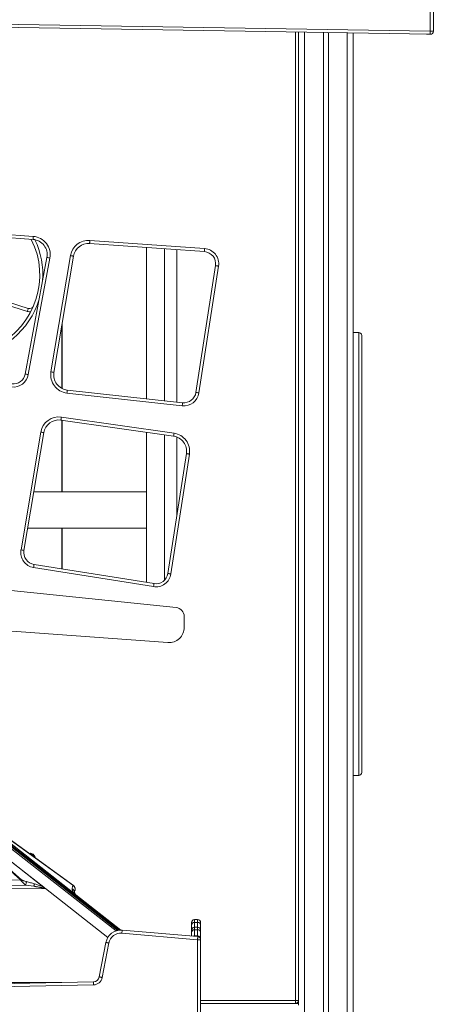
# Model space of a CAD drawing. Units: millimetres. Extents: x -12769 to 21822, y -4509 to 10312.
# Drawn here: x 626 to 1305, y 7607 to 9223 of the extents above; entities that cross this region are included whole.
import ezdxf

# ---------------------------------------------------------------- set-up
doc = ezdxf.new("R2010")
doc.units = ezdxf.units.MM

msp = doc.modelspace()

# ---------------------------------------------------------------- linework, layer by layer
at = {"color": 7, "linetype": 'Continuous', "lineweight": 15}
for p, q in [((1300.3, 9204.1), (1300.3, 9391)), ((1305.3, 9391), (1305.3, 9204.1)), ((-224.7, 9229), (1300.3, 9204.1)), ((1300.2, 9199.1), (-224.8, 9224)), ((1083.8, 9202.7), (1083.8, 7613.4)), ((1083.8, 9202.7), (1083.8, 7608.4)), ((1124.8, 9202), (1124.8, 6306.2)), ((1132.8, 9201.9), (1132.8, 6301.1)), ((1173.8, 9201.2), (1173.8, 6275)), ((1300.2, 9199.1), (1295.3, 9199.1)), ((1300.3, 9204.1), (1305.3, 9204.1)), ((1305.3, 9204.1), (1305.3, 9204)), ((647.8, 8862.4), (463.2, 8875.5)), ((463.5, 8880.5), (648.1, 8867.4)), ((929.1, 8842.5), (740.6, 8855.8)), ((740.9, 8860.8), (929.5, 8847.5)), ((833.8, 8849.2), (833.8, 8601)), ((863.8, 8597.7), (863.8, 8847.1)), ((883.8, 8845.7), (883.8, 8595.5)), ((634.9, 8641.5), (670.6, 8832.9)), ((675.5, 8832), (639.8, 8640.6)), ((677.1, 8645.1), (709.2, 8835.9)), ((714.2, 8835.1), (682, 8644.3)), ((915.3, 8611.3), (947.5, 8819.5)), ((952.4, 8818.7), (920.2, 8610.5)), ((638.3, 8744.4), (533.7, 8777.5)), ((535.2, 8782.3), (639.8, 8749.2)), ((695, 8721.5), (695, 8618)), ((1182.8, 8709.8), (1173.8, 8709.8)), ((1187.8, 8704.8), (1187.8, 7987.8)), ((703.9, 8615.3), (893.3, 8594.5)), ((892.8, 8589.5), (703.4, 8610.3)), ((878.6, 8539.5), (693.6, 8566)), ((694.3, 8571), (879.3, 8544.5)), ((695, 8565.8), (695, 8448.4)), ((627.9, 8353), (660.4, 8546.3)), ((665.4, 8545.5), (632.8, 8352.1)), ((833.8, 8545.9), (833.8, 8299.6)), ((863.8, 8303.2), (863.8, 8541.6)), ((883.8, 8538.2), (883.8, 8407.7)), ((869.3, 8314.3), (899.7, 8510.9)), ((904.7, 8510.2), (874.2, 8313.5)), ((649, 8448.4), (833.8, 8448.4)), ((638.9, 8388.4), (833.8, 8388.4)), ((695, 8388.4), (695, 8321.8)), ((845.6, 8292.6), (648.6, 8324.1)), ((649.4, 8329.1), (846.4, 8297.6)), ((882.7, 8258.4), (282.9, 8320.6)), ((260.3, 8245.1), (869.3, 8200.8)), ((896.1, 8225.8), (896.1, 8243.5)), ((787.6, 7728.6), (226.5, 8167)), ((1173.8, 7982.8), (1182.8, 7982.8)), ((714, 7802.2), (501.8, 7955.9)), ((714.5, 7789.6), (507.6, 7951.2)), ((507.6, 7951.2), (712.8, 7802.6)), ((473.5, 7947.1), (627.3, 7811.3)), ((628.5, 7811.5), (474.7, 7947.4)), ((474.8, 7948), (667.7, 7797.3)), ((475.4, 7947.5), (665.3, 7799.2)), ((642.8, 7855.1), (642.2, 7854.3)), ((650.3, 7848.4), (650.9, 7849.2)), ((627.3, 7811.3), (628.5, 7811.5)), ((635.6, 7802.8), (648.9, 7800.9)), ((667.7, 7797.3), (667.7, 7797.3)), ((714.5, 7789.6), (718.1, 7786.8)), ((716.2, 7793.3), (716.3, 7793.7)), ((718.1, 7786.8), (792.1, 7728.9)), ((907.9, 7736.6), (907.9, 7741.2)), ((907.9, 7741.2), (907.9, 7741.2)), ((917.9, 7746.2), (912.9, 7746.2)), ((912.9, 7746.2), (912.9, 7741.6)), ((917.9, 7746.2), (912.9, 7746.2)), ((917.9, 7741.6), (912.9, 7741.6)), ((917.9, 7741.6), (917.9, 7746.2)), ((922.9, 7741.2), (922.9, 7736.6)), ((922.9, 7741.2), (922.9, 7741.2)), ((794.1, 7728.9), (918.4, 7718.2)), ((907.9, 7728.5), (907.9, 7736.6)), ((907.9, 7724.6), (907.9, 7728.5)), ((907.9, 7728.5), (907.9, 7728.5)), ((907.9, 7719.1), (907.9, 7724.6)), ((917.9, 7733.5), (912.9, 7733.5)), ((912.9, 7733.5), (912.9, 7729.6)), ((917.9, 7733.5), (912.9, 7733.5)), ((917.9, 7729.6), (912.9, 7729.6)), ((917.9, 7729.6), (917.9, 7733.5)), ((922.9, 7736.6), (922.9, 7728.5)), ((922.9, 7728.5), (922.9, 7724.6)), ((922.9, 7728.5), (922.9, 7728.5)), ((922.9, 7724.6), (922.9, 7714.5)), ((756.4, 7652.1), (767.4, 7708.7)), ((917.9, 7713.2), (793.7, 7723.9)), ((917.9, 7719.5), (912.9, 7719.5)), ((917.9, 7719.5), (912.9, 7719.5)), ((917.9, 7526.3), (917.9, 7713.2)), ((917.9, 7713.2), (922.9, 7713.2)), ((922.9, 7714.5), (922.9, 7713.2)), ((922.9, 7714.5), (922.9, 7714.5)), ((922.9, 7713.2), (922.9, 7526.3)), ((772.3, 7707.8), (761.4, 7651.2)), ((501.6, 7639), (746.8, 7644)), ((746.9, 7639), (501.7, 7634)), ((1083.8, 7613.4), (1078.8, 7613.4)), ((1078.8, 7608.4), (1078.8, 7613.4)), ((1083.8, 7608.4), (922.9, 7608.4)), ((1081.8, 7609.4), (1081.8, 7608.4)), ((1083.8, 7608.4), (1083.8, 7605.9))]:
    msp.add_line(p, q, dxfattribs=at)
at = {"color": 8, "linetype": 'Continuous', "lineweight": 15}
for p, q in [((1078.8, 7613.4), (1078.8, 9202.7)), ((1093.8, 9202.5), (1093.8, 6326)), ((1163.8, 9201.4), (1163.8, 6281.3)), ((1295.3, 9199.2), (1295.3, 9199.1)), ((695.7, 8617.7), (695.7, 8725.5)), ((1182.8, 7982.8), (1182.8, 8709.8)), ((695.7, 8448.4), (695.7, 8565.7)), ((695.7, 8321.7), (695.7, 8388.4)), ((784, 7727.7), (221.4, 8167.2)), ((225.7, 8167.2), (787.2, 7728.5)), ((789.9, 7728.9), (230.3, 8166.1)), ((627.3, 7811.3), (266.6, 7807.9)), ((268, 7799.3), (635.6, 7802.8)), ((667.9, 7797.2), (268.9, 7793.2)), ((770.6, 7716.9), (667.9, 7797.2)), ((912.9, 7746.2), (912.9, 7746.2)), ((912.9, 7741.6), (912.9, 7733.5)), ((917.9, 7746.2), (917.9, 7746.2)), ((917.9, 7733.5), (917.9, 7741.6)), ((912.9, 7733.5), (912.9, 7733.5)), ((912.9, 7729.6), (912.9, 7719.5)), ((917.9, 7733.5), (917.9, 7733.5)), ((917.9, 7719.5), (917.9, 7729.6)), ((912.9, 7719.5), (912.9, 7718.6)), ((912.9, 7719.5), (912.9, 7719.5)), ((917.9, 7718.2), (917.9, 7719.5)), ((917.9, 7719.5), (917.9, 7719.5)), ((493.4, 7643), (694.5, 7643)), ((922.9, 7613.4), (1078.8, 7613.4))]:
    msp.add_line(p, q, dxfattribs=at)
at = {"color": 7, "linetype": 'Continuous', "lineweight": 15, "flags": 128}
for points in [[(1295.3, 9199.1), (1294.3, 9199.2), (1294.3, 9199.2)], [(1300.3, 9204.1), (1300.2, 9203.2), (1300.2, 9202.2), (1300.2, 9201.4), (1300.2, 9200.6), (1300.2, 9200), (1300.2, 9199.5), (1300.2, 9199.2), (1300.2, 9199.1)], [(647.8, 8862.4), (647.8, 8862.5), (647.8, 8862.8), (647.8, 8863.3), (647.9, 8863.9), (647.9, 8864.6), (648, 8865.5), (648.1, 8866.4), (648.1, 8867.4)], [(740.6, 8855.8), (740.6, 8855.9), (740.6, 8856.2), (740.6, 8856.7), (740.7, 8857.3), (740.7, 8858.1), (740.8, 8858.9), (740.9, 8859.9), (740.9, 8860.8)], [(929.1, 8842.5), (929.1, 8842.6), (929.1, 8842.8), (929.2, 8843.3), (929.2, 8843.9), (929.3, 8844.7), (929.3, 8845.5), (929.4, 8846.5), (929.5, 8847.5)], [(670.6, 8832.9), (670.7, 8832.9), (671, 8832.8), (671.4, 8832.7), (672, 8832.6), (672.8, 8832.5), (673.6, 8832.3), (674.5, 8832.2), (675.5, 8832)], [(709.2, 8835.9), (710.2, 8835.7), (711.1, 8835.6), (712, 8835.4), (712.7, 8835.3), (713.3, 8835.2), (713.8, 8835.1), (714.1, 8835.1), (714.2, 8835.1)], [(947.5, 8819.5), (947.6, 8819.4), (947.8, 8819.4), (948.3, 8819.3), (948.9, 8819.2), (949.7, 8819.1), (950.5, 8819), (951.4, 8818.8), (952.4, 8818.7)], [(639.8, 8749.2), (639.8, 8749.1), (639.7, 8748.8), (639.6, 8748.4), (639.4, 8747.8), (639.2, 8747.1), (638.9, 8746.3), (638.6, 8745.4), (638.3, 8744.4)], [(634.9, 8641.5), (634.9, 8641.5), (635.2, 8641.4), (635.7, 8641.4), (636.3, 8641.2), (637, 8641.1), (637.9, 8640.9), (638.8, 8640.8), (639.8, 8640.6)], [(677.1, 8645.1), (678.1, 8645), (679, 8644.8), (679.8, 8644.7), (680.6, 8644.5), (681.2, 8644.4), (681.6, 8644.4), (681.9, 8644.3), (682, 8644.3)], [(703.4, 8610.3), (703.5, 8611.3), (703.6, 8612.2), (703.7, 8613.1), (703.8, 8613.8), (703.8, 8614.5), (703.9, 8614.9), (703.9, 8615.2), (703.9, 8615.3)], [(915.3, 8611.3), (915.4, 8611.3), (915.6, 8611.2), (916.1, 8611.2), (916.7, 8611.1), (917.5, 8611), (918.3, 8610.8), (919.2, 8610.7), (920.2, 8610.5)], [(892.8, 8589.5), (892.9, 8590.5), (893, 8591.4), (893.1, 8592.3), (893.1, 8593), (893.2, 8593.6), (893.3, 8594.1), (893.3, 8594.4), (893.3, 8594.5)], [(693.6, 8566), (693.6, 8566.1), (693.6, 8566.4), (693.7, 8566.9), (693.8, 8567.5), (693.9, 8568.2), (694, 8569.1), (694.1, 8570), (694.3, 8571)], [(660.4, 8546.3), (661.4, 8546.1), (662.3, 8546), (663.2, 8545.8), (663.9, 8545.7), (664.5, 8545.6), (665, 8545.5), (665.3, 8545.5), (665.4, 8545.5)], [(878.6, 8539.5), (878.6, 8539.6), (878.6, 8539.9), (878.7, 8540.3), (878.8, 8541), (878.9, 8541.7), (879, 8542.6), (879.1, 8543.5), (879.3, 8544.5)], [(899.7, 8510.9), (899.8, 8510.9), (900.1, 8510.9), (900.6, 8510.8), (901.2, 8510.7), (901.9, 8510.6), (902.8, 8510.5), (903.7, 8510.3), (904.7, 8510.2)], [(627.9, 8353), (628.8, 8352.8), (629.7, 8352.7), (630.6, 8352.5), (631.3, 8352.4), (632, 8352.3), (632.4, 8352.2), (632.7, 8352.2), (632.8, 8352.1)], [(648.6, 8324.1), (648.7, 8325.1), (648.9, 8326), (649, 8326.9), (649.1, 8327.6), (649.2, 8328.2), (649.3, 8328.7), (649.3, 8329), (649.4, 8329.1)], [(869.3, 8314.3), (869.4, 8314.2), (869.7, 8314.2), (870.1, 8314.1), (870.7, 8314), (871.5, 8313.9), (872.4, 8313.8), (873.3, 8313.6), (874.2, 8313.5)], [(845.6, 8292.6), (845.7, 8293.6), (845.9, 8294.5), (846, 8295.4), (846.1, 8296.1), (846.2, 8296.7), (846.3, 8297.2), (846.4, 8297.5), (846.4, 8297.6)], [(642.8, 7855.1), (642.9, 7855), (643.4, 7854.6), (644, 7854.1), (644.9, 7853.5), (646, 7852.7), (647.1, 7851.9), (648.2, 7851.2), (649.1, 7850.5), (650, 7849.9), (650.5, 7849.5), (650.8, 7849.2), (650.9, 7849.2)], [(793.7, 7723.9), (793.7, 7724.8), (793.8, 7725.8), (793.9, 7726.6), (794, 7727.4), (794, 7728), (794.1, 7728.5), (794.1, 7728.8), (794.1, 7728.9)], [(772.3, 7707.8), (771.3, 7707.9), (770.4, 7708.1), (769.6, 7708.3), (768.8, 7708.4), (768.2, 7708.5), (767.8, 7708.6), (767.5, 7708.7), (767.4, 7708.7)], [(917.9, 7713.2), (918, 7714.2), (918.1, 7715.1), (918.2, 7715.9), (918.3, 7716.7), (918.3, 7717.3), (918.3, 7717.8), (918.4, 7718.1), (918.4, 7718.2)], [(746.9, 7639), (746.9, 7640), (746.9, 7641), (746.9, 7641.8), (746.9, 7642.6), (746.9, 7643.2), (746.8, 7643.7), (746.8, 7643.9), (746.8, 7644)], [(761.4, 7651.2), (760.4, 7651.4), (759.5, 7651.6), (758.6, 7651.7), (757.9, 7651.9), (757.3, 7652), (756.8, 7652.1), (756.5, 7652.1), (756.4, 7652.1)]]:
    msp.add_lwpolyline(points, dxfattribs=at)
at = {"color": 7, "linetype": 'Continuous', "lineweight": 15}
for centre, radius, start, end in [((1300.3, 9204.1), 5, 269.0655, 0), ((528.8, 8804), 130, 207.843, 26.798), ((646, 8837.5), 25, 349.4257, 85.9427), ((646, 8837.5), 30, 349.4257, 85.9427), ((738.8, 8830.9), 30, 85.9427, 170.4356), ((738.8, 8830.9), 25, 85.9427, 170.4356), ((927.7, 8822.5), 20, 351.2053, 85.9427), ((927.7, 8822.5), 25, 351.2053, 85.9427), ((641.9, 8755.9), 7, 252.4376, 336.9533), ((1182.8, 8704.8), 5, 0, 90), ((615.2, 8645.2), 25, 263.7225, 349.4257), ((615.2, 8645.2), 20, 263.7225, 349.4257), ((706.7, 8640.2), 30, 170.4356, 263.7225), ((706.7, 8640.2), 25, 170.4356, 263.7225), ((895.5, 8614.4), 25, 263.7225, 351.2053), ((895.5, 8614.4), 20, 263.7225, 351.2053), ((690, 8541.3), 30, 81.837, 170.4356), ((690, 8541.3), 25, 81.837, 170.4356), ((875, 8514.8), 25, 351.2053, 81.837), ((875, 8514.8), 30, 351.2053, 81.837), ((652.5, 8348.8), 25, 170.4356, 260.914), ((652.5, 8348.8), 20, 170.4356, 260.914), ((849.5, 8317.3), 25, 260.914, 351.2053), ((849.5, 8317.3), 20, 260.914, 351.2053), ((881.1, 8243.5), 15, 0, 84.0844), ((871.1, 8225.8), 25, 265.8476, 0), ((1182.8, 7987.8), 5, 270, 0), ((642.4, 7846), 9.08, 20.6956, 87.4926), ((712.8, 7800.4), 2.21, 54.8798, 87.6012), ((912.9, 7741.2), 5, 90, 180), ((912.9, 7741.2), 5, 89.9893, 179.9875), ((912.9, 7736.6), 5, 89.9839, 179.9902), ((917.9, 7741.2), 5, 0, 90), ((917.9, 7741.2), 5, 0.0121, 90.0111), ((917.9, 7736.6), 5, 0.0094, 90.0165), ((791.9, 7703.9), 25, 85.0808, 169.0467), ((912.9, 7728.5), 5, 90, 180), ((912.9, 7728.5), 5, 89.9893, 179.9875), ((912.9, 7724.6), 5, 89.9893, 179.9875), ((917.9, 7728.5), 5, 0, 90), ((917.9, 7728.5), 5, 0.0121, 90.0111), ((917.9, 7724.6), 5, 0.0121, 90.0111), ((791.9, 7703.9), 20, 85.0808, 169.0467), ((912.9, 7714.5), 5, 90, 119.0658), ((917.9, 7714.5), 5, 0, 90), ((917.9, 7714.5), 5, 0.0094, 90.0165), ((917.9, 7713.2), 5, 0, 85.0808), ((746.6, 7654), 10, 271.1744, 349.0467), ((746.6, 7654), 15, 271.1744, 349.0467), ((1078.8, 7613.4), 5, 270, 0)]:
    msp.add_arc(centre, radius, start, end, dxfattribs=at)
at = {"color": 8, "linetype": 'Continuous', "lineweight": 15}
for centre, radius, start, end in [((528.8, 8804), 135, 355.9942, 25.4562), ((528.8, 8804), 135, 210.1854, 342.8571), ((641.9, 8755.9), 12, 252.4376, 280.3994), ((912.9, 7714.5), 5, 89.9838, 118.8599)]:
    msp.add_arc(centre, radius, start, end, dxfattribs=at)
at = {"color": 7, "linetype": 'Continuous', "lineweight": 15}
msp.add_ellipse((667.9, 7801.1), major_axis=(-3.19, 4.75), ratio=0.468483, start_param=2.139888, end_param=2.17903, dxfattribs=at)
for points, knots in [([(635.6, 7802.8), (634.8, 7803.4), (633.2, 7804.7), (630.8, 7806.8), (628.9, 7808.7), (627.8, 7810.3), (627.4, 7810.9), (627.3, 7811.3)], [0, 0, 0, 0, 0.243163, 0.492472, 0.746738, 0.874863, 1, 1, 1, 1]), ([(628.5, 7811.5), (628.7, 7811.4), (629.2, 7811.1), (630.5, 7810.5), (632.2, 7809.9), (634.4, 7809.2), (636, 7808.8), (636.8, 7808.6)], [0, 0, 0, 0, 0.084425, 0.248965, 0.447744, 0.722837, 1, 1, 1, 1]), ([(636.8, 7808.6), (636.8, 7808.3), (636.8, 7807.7), (636.5, 7806.1), (636.1, 7804.4), (635.8, 7803.4), (635.6, 7802.8)], [0, 0, 0, 0, 0.249993, 0.499997, 0.750008, 1, 1, 1, 1]), ([(650.1, 7804.8), (647.9, 7805.5), (643.4, 7806.8), (639, 7808), (636.8, 7808.6)], [0, 0, 0, 0, 0.500384, 1, 1, 1, 1]), ([(650.1, 7804.8), (650, 7804.6), (649.9, 7804.2), (649.6, 7803.3), (649.3, 7802.1), (649, 7801.3), (648.9, 7800.9)], [0, 0, 0, 0, 0.249997, 0.500006, 0.750025, 1, 1, 1, 1]), ([(648.9, 7800.9), (649.6, 7800.8), (651, 7800.6), (653, 7800.2), (654.8, 7799.9), (656.5, 7799.6), (658, 7799.3), (659.4, 7799.1), (660.5, 7798.8), (661.6, 7798.6), (663.1, 7798.2), (664.9, 7797.8), (666.2, 7797.4), (666.8, 7797.2)], [0, 0, 0, 0, 0.118112, 0.228072, 0.329893, 0.423583, 0.509146, 0.57955, 0.644894, 0.705191, 0.760457, 0.901419, 1, 1, 1, 1]), ([(665.3, 7799.2), (664.1, 7799.7), (661.7, 7800.8), (657.9, 7802.2), (654, 7803.6), (651.4, 7804.4), (650.1, 7804.8)], [0, 0, 0, 0, 0.253704, 0.50376, 0.741508, 1, 1, 1, 1]), ([(666.8, 7797.2), (666.8, 7797.2), (666.8, 7797.2), (666.8, 7797.2), (666.8, 7797.3), (666.8, 7797.4), (666.6, 7797.7), (666.3, 7798.3), (665.7, 7798.8), (665.3, 7799.2)], [0, 0, 0, 0, 0.005423, 0.012376, 0.031614, 0.093375, 0.198854, 0.438686, 1, 1, 1, 1]), ([(666.8, 7797.2), (666.8, 7797.2), (666.8, 7797.2), (667, 7797.3), (667.3, 7797.3), (667.6, 7797.3), (667.7, 7797.3)], [0, 0, 0, 0, 0.04011, 0.245245, 0.48849, 1, 1, 1, 1]), ([(713, 7802), (712.7, 7801.2), (712.1, 7799.5), (712, 7797.6), (712, 7796.6)], [0, 0, 0, 0, 0.499376, 1, 1, 1, 1]), ([(714.5, 7789.6), (714.2, 7790.1), (713.4, 7791.2), (712.8, 7792.7), (712.4, 7794), (712.1, 7795.3), (712, 7796.2), (712, 7796.6)], [0, 0, 0, 0, 0.197786, 0.399034, 0.596393, 0.7918, 1, 1, 1, 1]), ([(712, 7796.6), (712.6, 7796.3), (713.7, 7795.8), (714.9, 7794.4), (715.7, 7792.7), (715.8, 7791.6), (715.9, 7791)], [0, 0, 0, 0, 0.249996, 0.49998, 0.749982, 1, 1, 1, 1]), ([(712.8, 7802.6), (712.9, 7802.6), (712.9, 7802.6), (713, 7802.5), (713.1, 7802.3), (713.1, 7802.1), (713, 7802)], [0, 0, 0, 0, 0.062914, 0.145483, 0.383601, 1, 1, 1, 1]), ([(716.8, 7795.2), (716.8, 7795.4), (717.1, 7796.3), (716.8, 7798.2), (715.9, 7800.6), (714.6, 7801.7), (714, 7802.2)], [0, 0, 0, 0, 0.056717, 0.376169, 0.697207, 1, 1, 1, 1]), ([(716.1, 7793), (716.1, 7792.9), (716, 7792.7), (715.9, 7792), (715.9, 7791.4), (715.9, 7791)], [0, 0, 0, 0, 0.181713, 0.4043241, 1, 1, 1, 1]), ([(715.9, 7791), (715.9, 7790.6), (716, 7790.1), (716.3, 7789.3), (716.6, 7788.6), (716.9, 7788), (717.3, 7787.5), (717.9, 7787), (718.1, 7786.8)], [0, 0, 0, 0, 0.281196, 0.510651, 0.646494, 0.761772, 0.903514, 1, 1, 1, 1])]:
    msp.add_open_spline(points, degree=3, knots=knots, dxfattribs=at)
at = {"color": 8, "linetype": 'Continuous', "lineweight": 15}
msp.add_open_spline([(713, 7802), (713.4, 7801.8), (714.2, 7801.4), (715.2, 7800.5), (715.9, 7799.5), (716.5, 7798.3), (716.8, 7797.1), (716.9, 7795.8), (716.7, 7794.7), (716.4, 7794), (716.3, 7793.7)], degree=3, knots=[0, 0, 0, 0, 0.129944, 0.259896, 0.389839, 0.519782, 0.649722, 0.779651, 0.909611, 1, 1, 1, 1], dxfattribs=at)

doc.saveas('drawing.dxf')
